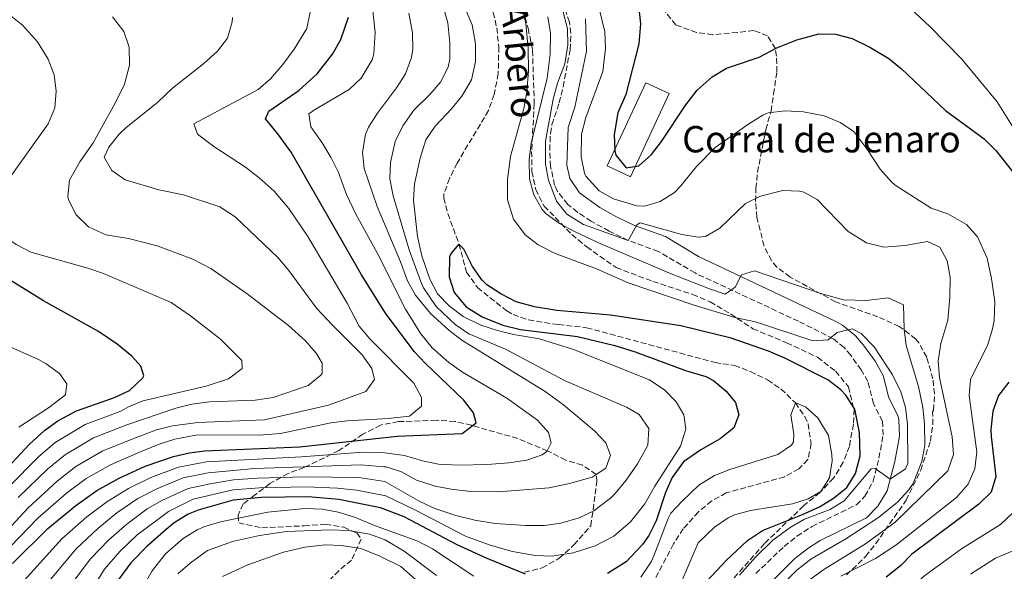
# Model space of a CAD drawing. Units: metres. Extents: x 563062 to 566494, y 4733347 to 4735698.
# Drawn here: x 564755 to 565054, y 4734421 to 4734589 of the extents above; entities that cross this region are included whole.
import ezdxf

# ---------------------------------------------------------------- set-up
doc = ezdxf.new("R2010")
doc.units = ezdxf.units.M
doc.header["$MEASUREMENT"] = 0
doc.linetypes.add('DGN Style 3', pattern=[2.435891, 1.739922, -0.695969])
for name, color, linetype, lineweight in [('Barranco lineal', 142, 'DGN Style 3', 13), ('Camino', 7, 'DGN Style 3', 0), ('corral', 7, 'Continuous', 0), ('Curva de nivel directora', 30, 'Continuous', 30), ('Curva de nivel intermedia', 30, 'Continuous', 0), ('Edificio', 1, 'Continuous', 13), ('Margen derecho', 7, 'Continuous', 0), ('Texto de arroyo-regatas y barrancos', 142, 'Continuous', 0), ('Zona arbolada', 92, 'DGN Style 3', 0)]:
    doc.layers.add(name, color=color, linetype=linetype, lineweight=lineweight)
doc.styles.add('Style-Arial', font='arial.ttf')

msp = doc.modelspace()

# ---------------------------------------------------------------- linework, layer by layer
at = {"layer": 'Barranco lineal', "color": 142, "linetype": 'DGN Style 3', "lineweight": 13}
msp.add_polyline3d([(564898.64, 4734590.89, 627), (564899.72, 4734586.17, 627.06), (564900.32, 4734580.46, 626.87), (564900.15, 4734572.3, 626.77), (564898.91, 4734566, 626.72), (564897.23, 4734561.13, 626.7), (564887.67, 4734545.21, 625.8), (564885.39, 4734540.49, 625.56), (564883.6, 4734535.7, 625.41), (564883.63, 4734534.65, 625.38), (564884.88, 4734529.9, 625.25), (564888.23, 4734520.65, 625), (564890.51, 4734512.17, 624.46), (564893.83, 4734507.45, 624.34), (564902.72, 4734500.39, 624.09), (564904.63, 4734499.29, 624.04), (564909.38, 4734497.63, 623.94), (564918.43, 4734496.21, 623.77), (564926.95, 4734495.29, 623.68), (564965.91, 4734484.73, 622.72), (564971.83, 4734483.85, 622.48), (564976.63, 4734482.01, 622.42), (564981.87, 4734479.45, 622.3), (564985.92, 4734476.7, 621.34), (564990.27, 4734472.49, 620), (564993.1, 4734468.41, 619.76), (564994.11, 4734466.17, 619.64), (564995.11, 4734460.17, 619.34), (564994.08, 4734455.3, 618.8), (564991.35, 4734452.49, 618.5), (564986.98, 4734450.07, 618.27), (564969.27, 4734445.21, 617.78), (564964.91, 4734442.76, 617.66), (564960.87, 4734439.5, 617.36), (564956.29, 4734434.35, 617.3), (564953.27, 4734429.73, 617.3), (564946.63, 4734416.89, 617.12)], dxfattribs=at)
at = {"layer": 'Camino', "color": 7, "linetype": 'DGN Style 3', "lineweight": 0}
msp.add_polyline3d([(564978.27, 4734420.73, 631.5), (564986.87, 4734429, 631.53), (564990.77, 4734432.11, 631.43), (564995.34, 4734435.04, 631.32), (565008.8, 4734441.61, 631.61), (565011.37, 4734444.21, 631.74), (565013.91, 4734448.74, 631.27), (565015.64, 4734455.75, 628.45), (565016.88, 4734462.77, 627.34), (565016.73, 4734466.92, 627.49), (565013.99, 4734472.24, 626.99), (565012.25, 4734478.95, 627.63), (565010.27, 4734482.5, 627.72), (565007.08, 4734486.95, 627.96), (565005.03, 4734489.25, 628.5), (565001.79, 4734491.95, 629.84), (564991.21, 4734497.24, 631.48), (564959.84, 4734511.87, 636.08), (564948.74, 4734518.41, 636.86), (564939.59, 4734521.72, 640), (564933.75, 4734524.57, 640.35), (564928.35, 4734527.59, 640.85), (564924.19, 4734530.29, 640.98), (564921.21, 4734532.66, 640.86), (564918.13, 4734536.58, 640.59), (564917.25, 4734538.51, 640.54), (564916.04, 4734544.12, 640.61), (564915.77, 4734549.13, 640.58), (564915.98, 4734554.14, 640.5), (564916.44, 4734556.89, 640.48), (564918.66, 4734563.45, 640.93), (564919.84, 4734568.32, 640.84), (564921.93, 4734579.56, 640.37), (564922.22, 4734584.58, 640.47), (564921.72, 4734587.91, 640.49), (564920.24, 4734592.72, 640.44)], dxfattribs=at)
at = {"layer": 'Curva de nivel directora', "color": 30, "linetype": 'Continuous', "lineweight": 30, "flags": 128}
for points, elevation in [([(564942.6, 4734594.01), (564943.28, 4734587.45), (564942.84, 4734581.29), (564938.84, 4734565.93), (564936.39, 4734560.41), (564935.35, 4734553.85), (564935.49, 4734548.86), (564935.79, 4734547.61), (564938.96, 4734543.73), (564942.79, 4734544.33), (564946.67, 4734547.77), (564949.71, 4734551.74), (564957.02, 4734562.82), (564960.48, 4734567.29), (564965.08, 4734571.29), (564969.34, 4734573.93), (564971.8, 4734574.73), (564979.28, 4734577.29), (564984.68, 4734580.09), (564990.68, 4734582.57), (564997.4, 4734584.33), (565002.4, 4734584.22), (565007.55, 4734582.91), (565012.88, 4734580.37), (565018.6, 4734576.89), (565022.46, 4734573.71), (565035.84, 4734561.11), (565047.56, 4734552.49), (565051.12, 4734548.99), (565056.84, 4734541.69)], 650), ([(564752.79, 4734423.77), (564763.5, 4734434.37), (564772.05, 4734441.41), (564778.35, 4734445.93), (564785.15, 4734449.69), (564793.03, 4734453.29), (564801.63, 4734456.25), (564806.52, 4734457.36), (564811.07, 4734457.93), (564839.95, 4734459.13), (564869.49, 4734462.44), (564889.18, 4734463.18), (564893.43, 4734466.49), (564892.63, 4734469.45), (564889.6, 4734473.44), (564878.07, 4734484.41), (564874.66, 4734488.06), (564865.93, 4734499.71), (564858.67, 4734511.29), (564837.34, 4734548.51), (564833.27, 4734554.09), (564829.51, 4734558.57), (564830.59, 4734560.97), (564839.75, 4734567.29), (564845.27, 4734572.25), (564849.91, 4734578.25), (564852.39, 4734582.65), (564854.72, 4734589.45)], 650), ([(564896.71, 4734508.25), (564895.22, 4734509.75), (564892.35, 4734513.85), (564889.71, 4734519.05), (564888.23, 4734520.65), (564885.87, 4734517.85), (564885.34, 4734516.73), (564885.24, 4734510.73), (564886.75, 4734505.93), (564890.39, 4734501.61), (564895.23, 4734498.57), (564901.51, 4734496.09), (564906.95, 4734494.73), (564924.23, 4734492.57), (564935.51, 4734489.85), (564941.67, 4734487.93), (564956.91, 4734482.33), (564963.11, 4734480.49), (564965.41, 4734479.3), (564969.31, 4734476.09), (564972.07, 4734472.65), (564973.11, 4734468.89), (564971.59, 4734464.97), (564967.51, 4734461.61), (564961.64, 4734458.3), (564956.38, 4734454.61), (564952.89, 4734449.87), (564950.91, 4734445.29), (564948.1, 4734436.78), (564945.79, 4734432.33), (564943.94, 4734429.54), (564938.97, 4734424.27), (564933.28, 4734420.8)], 625), ([(564748.63, 4734450.09), (564757.87, 4734459.85), (564762.55, 4734464.09), (564766.59, 4734467.04), (564772.25, 4734470.04), (564783.79, 4734474.17), (564788.33, 4734476.25), (564792.37, 4734480.06), (564792.63, 4734480.65), (564791.75, 4734483.61), (564788.99, 4734486.65), (564784.55, 4734490.33), (564778.87, 4734494.09), (564762.19, 4734503.45), (564747.27, 4734512.65)], 675), ([(564961.93, 4734416.8), (564969.39, 4734424.81), (564975.8, 4734430.76), (564980.34, 4734433.84), (564992.41, 4734438.63), (564997.55, 4734441.03), (565001.84, 4734443.61), (565005.87, 4734446.85), (565008.47, 4734451.13), (565009.91, 4734456.41), (565009.71, 4734463.53), (565008.29, 4734470.58), (565005.59, 4734474.81), (565004.09, 4734476.43), (565000.15, 4734479.45), (564987.12, 4734486.05), (564982.17, 4734488.14), (564970.83, 4734492.09), (564955.51, 4734495.85), (564934.19, 4734499.05), (564917.97, 4734500.49), (564911.2, 4734501.62), (564905.63, 4734503.15), (564900.89, 4734505.51), (564896.71, 4734508.25)], 625), ([(565054.99, 4734478.81), (565051.91, 4734474.73), (565050.18, 4734470.03), (565049.58, 4734464.45), (565049.63, 4734462.33), (565051.11, 4734450.17), (565049.68, 4734445.39), (565045.95, 4734441.77), (565025.63, 4734426.65), (565022.16, 4734423.05), (565017.85, 4734419.65)], 650), ([(564908.47, 4734420.58), (564896.75, 4734425.29), (564887.65, 4734429.5), (564871.59, 4734437.93), (564864.39, 4734440.65), (564851.76, 4734443.18), (564842.51, 4734444.02), (564828.39, 4734443.85), (564819.75, 4734443.04), (564809.11, 4734440.01), (564806.13, 4734438.74), (564801.87, 4734436.09), (564799.4, 4734434.16), (564793.58, 4734428.98), (564788.73, 4734424), (564785.08, 4734419.05)], 625)]:
    msp.add_lwpolyline(points, dxfattribs=dict(at, elevation=elevation))
at = {"layer": 'Curva de nivel intermedia', "color": 30, "linetype": 'Continuous', "lineweight": 0, "flags": 128}
for points, elevation in [([(564767.81, 4734431.31), (564775.38, 4734437.93), (564781.4, 4734442.54), (564788, 4734446.58), (564794.8, 4734449.85), (564803.13, 4734453), (564811.64, 4734454.62), (564840.46, 4734456.11), (564859.11, 4734457.51), (564865.04, 4734457.49), (564871.75, 4734456.57), (564877.15, 4734454.89), (564882.05, 4734453.88), (564888.15, 4734453.59), (564896.75, 4734453.85), (564903.35, 4734454.33), (564908.83, 4734455.13), (564913.47, 4734456.72), (564914.87, 4734457.77), (564916.23, 4734460.41), (564915.35, 4734463.53), (564912.01, 4734467.27), (564902.79, 4734473.96), (564889.27, 4734481.85), (564885.18, 4734484.7), (564880.15, 4734489.14), (564876.67, 4734493.44), (564871.99, 4734500.89), (564863.43, 4734518.01), (564856.95, 4734529.69), (564854.15, 4734535.69), (564851.67, 4734542.33), (564849.44, 4734546.8), (564846.79, 4734551.29), (564843.31, 4734556.17), (564842.75, 4734560.09), (564844.43, 4734561.37), (564854.95, 4734567.53), (564858.6, 4734570.9), (564861.94, 4734576.5), (564862.43, 4734578.33), (564862.84, 4734584.81), (564861.56, 4734596.09)], 645), ([(564780.43, 4734511.69), (564775.7, 4734513.32), (564758.35, 4734518.17), (564753.94, 4734520.48), (564748.17, 4734524.36), (564746.55, 4734525.93), (564745.47, 4734529.53), (564747.27, 4734533.21), (564750.31, 4734538.41), (564763.59, 4734557.13), (564765.63, 4734561.93), (564766.11, 4734566.97), (564765.46, 4734571.93), (564763.62, 4734576.66), (564760.41, 4734581.93), (564755.83, 4734586.99), (564749.23, 4734592.25)], 670), ([(564767.82, 4734413.67), (564776.45, 4734425.18), (564782.06, 4734430.97), (564787.49, 4734435.76), (564793.7, 4734440.37), (564798.34, 4734442.97), (564806.12, 4734446.51), (564812.78, 4734448), (564819.84, 4734449.14), (564827.02, 4734449.71), (564841.49, 4734450.06), (564857.88, 4734449.85), (564865.75, 4734448.68), (564876.33, 4734442.55), (564880.89, 4734440.48), (564887.3, 4734438.39), (564893.01, 4734436.98), (564899.17, 4734435.97), (564908.47, 4734435.29), (564914.15, 4734435.37), (564919.1, 4734436.07), (564924.67, 4734437.61), (564929.18, 4734439.75), (564934.2, 4734443.64), (564935.59, 4734445.05), (564938.95, 4734449.05), (564942.35, 4734454.01), (564944.84, 4734458.35), (564945.51, 4734459.69), (564945.87, 4734464.7), (564942.91, 4734468.97), (564939.03, 4734471.21), (564920.22, 4734479.29), (564902.31, 4734488.81), (564891.23, 4734493.45), (564887.08, 4734496.21), (564881.36, 4734501.72), (564877.52, 4734507.35), (564876.55, 4734509.45), (564873.18, 4734518.87), (564868.31, 4734535.29), (564867.31, 4734540.41), (564867.46, 4734545.4), (564868.85, 4734551.75), (564871.23, 4734556.49), (564874.55, 4734561.21), (564879.43, 4734565.93), (564882.66, 4734569.75), (564884.98, 4734574.28), (564885.48, 4734576.65), (564885.5, 4734581.65), (564884.88, 4734587.69), (564883.28, 4734593.29)], 635), ([(564780.76, 4734422.12), (564785.39, 4734427.48), (564790.53, 4734432.37), (564800.1, 4734439.53), (564807.62, 4734443.26), (564819.79, 4734446.09), (564827.71, 4734446.78), (564842, 4734447.04), (564851.36, 4734446.59), (564857.27, 4734446.02), (564866.1, 4734444.28), (564875.03, 4734440.01), (564890.19, 4734432.1), (564897.67, 4734429.37), (564904.43, 4734427.45), (564911.35, 4734426.25), (564916.36, 4734426.04), (564922.86, 4734427.08), (564929.57, 4734429.18), (564935.24, 4734432.04), (564940.3, 4734436.45), (564944.61, 4734441.92), (564947.61, 4734447.29), (564955.47, 4734459.37), (564957.03, 4734464.57), (564956.47, 4734468.89), (564954.15, 4734472.81), (564950.67, 4734476.39), (564946.05, 4734479.51), (564922.96, 4734488.64), (564912.67, 4734491.93), (564904.75, 4734493.21), (564899.92, 4734494.45), (564894.83, 4734496.09), (564889.47, 4734498.65), (564885.39, 4734501.77), (564881.71, 4734505.53), (564879.45, 4734509.99), (564876.99, 4734517.05), (564875.67, 4734522.97), (564874.47, 4734533.93), (564874.8, 4734538.91), (564876.47, 4734546.65), (564878.15, 4734552.25), (564881.05, 4734556.33), (564885.99, 4734561.61), (564889.1, 4734565.52), (564892.04, 4734570.39), (564893.25, 4734575.96), (564893.23, 4734581.33), (564892.23, 4734587.08), (564890.16, 4734592.05)], 630), ([(564907.32, 4734592.33), (564908.53, 4734587.47), (564909.23, 4734580.06), (564909.28, 4734573.13), (564908.83, 4734566.65), (564907.87, 4734561.74), (564903.87, 4734547.16), (564902.98, 4734540.23), (564902.91, 4734534.01), (564904.75, 4734528.17), (564908.27, 4734523.45), (564912.24, 4734520.4), (564917.38, 4734517.75), (564929.91, 4734513.13), (564939.54, 4734508.91), (564959.59, 4734502.09), (564971.96, 4734498.39), (564978.15, 4734497.05), (564995.55, 4734491.29), (565000.27, 4734491.61)], 630), ([(564919.64, 4734591.77), (564921.12, 4734585.93), (564921.29, 4734580.93), (564920.37, 4734575.32), (564918.15, 4734569.37), (564916.83, 4734564.54), (564914.51, 4734551.85), (564914.51, 4734544.89), (564915.4, 4734539.97), (564917.87, 4734533.61), (564921, 4734529.71), (564926.02, 4734526.54), (564939.59, 4734521.72), (564942.14, 4734526.5), (564943.19, 4734527.05), (564955.83, 4734523.53), (564960.83, 4734522.72), (564963.03, 4734522.97), (564967.35, 4734525.49), (564975.19, 4734532.97), (564979.68, 4734535.14), (564986.51, 4734536.89), (564991.5, 4734536.67), (564992.83, 4734536.33), (564996.87, 4734534.17), (565006.31, 4734524.41), (565011.83, 4734520.97), (565017.11, 4734519.69), (565023.55, 4734520.17), (565030.35, 4734521.37), (565034.11, 4734519.69), (565036.35, 4734515.53), (565037.21, 4734510.59), (565037.11, 4734504.57), (565036.55, 4734497.61), (565034.43, 4734490.49), (565033.55, 4734485.21), (565033.98, 4734480.22), (565037.79, 4734462.25), (565038.23, 4734456.81), (565036.55, 4734451.85), (565020.59, 4734436.33), (565011.59, 4734429.74), (564998.91, 4734422.01), (564994.91, 4734419.01)], 640), ([(564930.88, 4734591.61), (564932.44, 4734584.97), (564932.65, 4734579.97), (564931.83, 4734572.97), (564926.71, 4734559.05), (564925.39, 4734553.93), (564925.35, 4734547.05), (564926.34, 4734542.17), (564926.75, 4734541.21), (564930.79, 4734536.81), (564935.14, 4734534.36), (564942.15, 4734532.26), (564944.47, 4734532.17), (564949.28, 4734533.55), (564953.61, 4734536.3), (564955.55, 4734538.33)], 645), ([(565025.15, 4734592), (565031.03, 4734586.61), (565040.72, 4734576.65), (565051.52, 4734563.79), (565064.08, 4734543.53)], 655), ([(564746, 4734428.33), (564757.55, 4734440.66), (564766.38, 4734448.79), (564772.03, 4734453.19), (564779.99, 4734457.83), (564789.34, 4734461.64), (564796.47, 4734464.33), (564801.32, 4734465.53), (564809.04, 4734466.52), (564829.22, 4734467.38), (564848.71, 4734471.77), (564859.99, 4734475.93), (564862.63, 4734479.61), (564861.79, 4734482.89), (564858.92, 4734487.01), (564849.75, 4734496.12), (564845.04, 4734501.24), (564836.63, 4734512.65), (564833.36, 4734516.44), (564820.39, 4734528.89), (564815.71, 4734531.93), (564804.67, 4734535.53), (564797.19, 4734537.05), (564786.95, 4734540.09), (564782.91, 4734542.99), (564780.67, 4734546.97), (564782.03, 4734550.01), (564785.22, 4734553.94), (564787.19, 4734555.85), (564796.95, 4734563.61), (564801.35, 4734567.85), (564810.83, 4734575.37), (564814.95, 4734579.13), (564818.01, 4734583.08), (564819.48, 4734587.97), (564819.59, 4734589.37)], 660), ([(564749.39, 4734426.05), (564760.52, 4734437.51), (564769.21, 4734445.1), (564775.19, 4734449.56), (564782.57, 4734453.76), (564791.18, 4734457.47), (564797.31, 4734460.01), (564802.07, 4734461.53), (564808.97, 4734462.85), (564827.63, 4734462.75), (564834.06, 4734463.21), (564849.35, 4734466.41), (564854.31, 4734467.09), (564866.91, 4734467.77), (564873.27, 4734468.49), (564876.87, 4734471.45), (564876.91, 4734474.09), (564874.52, 4734478.49), (564861.19, 4734491.93), (564857.99, 4734495.77), (564854.31, 4734502.73), (564842.35, 4734522.97), (564836.67, 4734531.37), (564832.15, 4734536.65), (564827.67, 4734540.73), (564823.51, 4734543.93), (564813.87, 4734550.17), (564808.95, 4734553.93), (564807.79, 4734557.05), (564827.31, 4734567.53), (564831.12, 4734570.77), (564834.84, 4734575.09), (564838.23, 4734579.69), (564842.08, 4734586.01), (564843.1, 4734590.95)], 655), ([(564760.73, 4734414.64), (564772.13, 4734428.24), (564778.72, 4734434.45), (564784.44, 4734439.15), (564790.85, 4734443.48), (564796.57, 4734446.41), (564804.62, 4734449.75), (564812.21, 4734451.31), (564826.34, 4734452.64), (564858.5, 4734453.68), (564865.4, 4734453.09), (564866.19, 4734453.13), (564870.85, 4734451.62), (564875.34, 4734449.09), (564880.99, 4734447.29), (564885.9, 4734446.32), (564891.88, 4734445.61), (564900.27, 4734445.53), (564915.63, 4734446.73), (564921.79, 4734448.01), (564928.67, 4734449.93), (564932.76, 4734452.71), (564934.19, 4734456.65), (564932.83, 4734460.41), (564929.37, 4734464.02), (564919.99, 4734471.88), (564914.39, 4734475.93), (564889.11, 4734491.53), (564885.13, 4734494.55), (564879.63, 4734499.61), (564875.03, 4734505.13), (564872.66, 4734509.53), (564870.55, 4734515.21), (564863.38, 4734532.01), (564859.47, 4734543.53), (564859.01, 4734548.51), (564859.85, 4734553.82), (564860.83, 4734556.09), (564863.55, 4734560.31), (564869.31, 4734568.01), (564872.01, 4734572.21), (564873.86, 4734577.23), (564874.24, 4734579.69), (564874.19, 4734584.69), (564873.04, 4734590.65)], 640), ([(564846.79, 4734481.53), (564846.71, 4734484.49), (564844.95, 4734487.53), (564841.67, 4734491.31), (564836.58, 4734495.97), (564824.03, 4734505.53), (564812.95, 4734513.21), (564807.55, 4734516.09), (564796.74, 4734520.1), (564787.99, 4734522.33), (564781.15, 4734523.45), (564775.87, 4734525.85), (564771.99, 4734529.61), (564769.8, 4734534.16), (564769.63, 4734535.05), (564770.12, 4734540.05), (564773.24, 4734545.59), (564777.31, 4734551.29), (564783.99, 4734563.37), (564786.75, 4734569.13), (564788.35, 4734574.89), (564788.23, 4734580.33), (564786.57, 4734585.03), (564783.17, 4734589.56)], 665), ([(564915.24, 4734589.53), (564916.02, 4734584.58), (564915.94, 4734578.21), (564914.99, 4734570.9), (564910.15, 4734551.21), (564909.51, 4734546.25), (564909.63, 4734540.41), (564910.94, 4734535.58), (564913.45, 4734531.09), (564914.67, 4734529.77), (564918.74, 4734526.86), (564923.26, 4734524.49), (564930.35, 4734521.13), (564952.07, 4734511.86), (564964.19, 4734507.05), (564968.94, 4734505.47), (564971.99, 4734507.53), (564973.95, 4734511.29), (564977.83, 4734512.49), (564998.03, 4734505.69), (565004.87, 4734503.77), (565011.83, 4734503.53), (565018.47, 4734504.33), (565023.04, 4734502.25), (565023.31, 4734494.81), (565023.9, 4734489.84), (565027.63, 4734477.45), (565028.95, 4734471.13), (565029.44, 4734466.15), (565029.51, 4734459.61), (565028.66, 4734454.7), (565026.02, 4734448.06), (565024.67, 4734446.09), (565021.26, 4734442.41), (565015.5, 4734437.72), (565005.59, 4734431.29), (564995, 4734425.11), (564990.76, 4734421.77), (564981.59, 4734412.65)], 635), ([(564955.55, 4734538.33), (564960.29, 4734544.15), (564965.96, 4734549.92), (564976.11, 4734557.13), (564980.37, 4734559.7), (564982.04, 4734560.41), (564987.16, 4734561.05), (564992.76, 4734560.73), (564998.96, 4734559.53), (565003.84, 4734557.53), (565008.01, 4734554.72), (565011.95, 4734549.54), (565016.03, 4734543.37), (565019.29, 4734539.56), (565020.59, 4734538.49), (565031.43, 4734531.53), (565036.47, 4734529.85), (565042.15, 4734526.57), (565045.49, 4734522.82), (565048.47, 4734516.34), (565049.8, 4734510.23), (565050.75, 4734503.12), (565050.57, 4734497.51), (565050.11, 4734494.97), (565048.62, 4734490.19), (565043.43, 4734479.61), (565042.95, 4734474.62), (565045.27, 4734457.61), (565044.67, 4734452.49), (565042.68, 4734447.9), (565039.16, 4734443.85), (565020.79, 4734429.37), (565014.55, 4734425.29), (565004.03, 4734420.01)], 645), ([(564751.6, 4734446.95), (564760.71, 4734456.16), (564765.71, 4734460.46), (564774.83, 4734465.97), (564785.64, 4734469.99), (564787.79, 4734471.21), (564792.39, 4734473.1), (564811.52, 4734477.56), (564818.31, 4734479.77), (564822.47, 4734482.89), (564822.35, 4734485.37), (564815.87, 4734491.85), (564806.84, 4734498.93), (564800.94, 4734502.95), (564780.43, 4734511.69)], 670), ([(565000.27, 4734491.61), (565002.99, 4734493.85), (565007.55, 4734494.97), (565010.19, 4734493.53), (565014.19, 4734489.53), (565019.76, 4734481.04), (565022.23, 4734475.85), (565023.71, 4734471.07), (565024.25, 4734466.07), (565024.39, 4734454.15), (565023.67, 4734452.49), (565019.03, 4734449.33), (565014.51, 4734452.6), (565013.23, 4734452.49), (565005.07, 4734442.81), (565000.8, 4734440.22), (564993.07, 4734437.21), (564988.73, 4734434.73), (564983.44, 4734430.83), (564978.2, 4734425.72), (564973.34, 4734420.24)], 630), ([(564754.71, 4734465.13), (564763.71, 4734470.97), (564768.87, 4734474.97), (564769.27, 4734478.25), (564767.11, 4734481.45), (564763, 4734484.35), (564760.67, 4734485.61), (564750.48, 4734490.23)], 680), ([(564754.58, 4734443.8), (564763.54, 4734452.47), (564768.87, 4734456.83), (564777.41, 4734461.9), (564787.49, 4734465.82), (564802.31, 4734470.89), (564807.17, 4734472.09), (564812.55, 4734472.84), (564826.47, 4734473.29), (564831.91, 4734474.17), (564842.47, 4734477.77), (564846.38, 4734480.89), (564846.79, 4734481.53)], 665), ([(564976.63, 4734439.85), (564989.41, 4734441.89), (564994.19, 4734443.37), (564998.03, 4734445.61), (565000.63, 4734449.77), (565001.39, 4734454.89), (565001.34, 4734456.89), (565000.28, 4734462.57), (564997.08, 4734467.98), (564993.35, 4734471.29), (564990.27, 4734472.49), (564988.91, 4734468.89), (564989.79, 4734463.05), (564989.67, 4734460.65), (564989.1, 4734459.68), (564984.91, 4734456.89), (564970.43, 4734452.32), (564965.76, 4734450.47), (564961.04, 4734447.5), (564955.9, 4734442.72), (564952.51, 4734439.05), (564951.66, 4734437.47), (564947.39, 4734426.17), (564946.5, 4734424.29), (564943.42, 4734419.65)], 620), ([(564892.74, 4734419.95), (564880.19, 4734428.21), (564875.79, 4734430.57), (564862.59, 4734435.29), (564856.54, 4734437.8), (564851.64, 4734439.41), (564846.71, 4734440.25), (564841.47, 4734440.49), (564830.31, 4734439.37), (564815.92, 4734436.42), (564811.11, 4734435.05), (564808.8, 4734434.05), (564804.55, 4734431.37), (564799.27, 4734426.73), (564795.19, 4734421.61), (564792.07, 4734416.09)], 620), ([(565056.23, 4734439.21), (565052.48, 4734435.58), (565040.68, 4734428.21), (565029.58, 4734420.12), (565022.19, 4734413.56), (565011.34, 4734406.15), (565006.63, 4734402.58), (564995.8, 4734388.4), (564991.43, 4734383.97), (564987, 4734380.25), (564980.4, 4734375.97), (564971.02, 4734368.93), (564965.06, 4734365.08), (564960.2, 4734362.71), (564950.73, 4734359.35), (564944.93, 4734355.89), (564941.35, 4734351.98), (564942.73, 4734345.45)], 655), ([(564953.52, 4734413.1), (564960.81, 4734430.04), (564965.76, 4734434.85), (564969.87, 4734437.69), (564971.82, 4734438.55), (564976.63, 4734439.85)], 620), ([(564881.38, 4734420.15), (564871.58, 4734427.56), (564865.81, 4734430.93), (564861.11, 4734432.65), (564854.71, 4734433.77), (564849.15, 4734434.01), (564835.95, 4734433.53), (564827.71, 4734432.33), (564819.55, 4734430.49), (564811.93, 4734427.72), (564806.73, 4734423.92), (564802.95, 4734420.65)], 615), ([(564753.64, 4734415.6), (564767.81, 4734431.31)], 645), ([(564874.95, 4734419.05), (564870.59, 4734422.89), (564864.28, 4734426.06), (564858.44, 4734428.39), (564852.63, 4734429.3), (564847.63, 4734429.45), (564841.51, 4734428.73), (564835.03, 4734427.21), (564824.15, 4734423.37), (564816.55, 4734419.85)], 610), ([(565058, 4734428.4), (565050.94, 4734425.41), (565043.43, 4734420.62)], 660), ([(564774.91, 4734412.71), (564780.76, 4734422.12)], 630)]:
    msp.add_lwpolyline(points, dxfattribs=dict(at, elevation=elevation))
at = {"layer": 'Edificio', "color": 1, "linetype": 'Continuous', "lineweight": 13, "extrusion": (-0.006947, 0.003223, 0.999971), "elevation": 11988.3, "flags": 128}
msp.add_lwpolyline([(564942.89, 4734552.19), (564931.22, 4734526.99), (564924.1, 4734530.28), (564935.79, 4734555.48), (564942.89, 4734552.19)], close=True, dxfattribs=at)
at = {"layer": 'Edificio', "color": 51, "linetype": 'Continuous', "lineweight": 13, "extrusion": (-0.006947, 0.003223, 0.999971), "elevation": 11988.3, "flags": 128}
msp.add_lwpolyline([(564931.22, 4734526.99), (564924.1, 4734530.28), (564935.79, 4734555.48), (564942.89, 4734552.19), (564931.22, 4734526.99)], dxfattribs=at)
at = {"layer": 'Margen derecho', "color": 7, "linetype": 'Continuous', "lineweight": 0}
for points in [[(564926.64, 4734588.89, 642.8), (564926.88, 4734579.13, 642.55), (564923.43, 4734562.17, 643.18), (564921.35, 4734556.01, 642.89), (564920.99, 4734544.57, 642.84), (564921.87, 4734540.49, 642.82), (564924.79, 4734536.17, 642.98), (564930.99, 4734531.77, 643.1), (564936.04, 4734528.94, 642.69), (564941.52, 4734526.28, 640.22), (564950.87, 4734522.89, 638.89), (564960.87, 4734516.89, 637.97)], [(564960.87, 4734516.89, 637.97), (565002.39, 4734497.29, 631.57), (565004.61, 4734496.02, 630.94), (565008.47, 4734492.81, 629.56), (565010.94, 4734490.04, 629.44), (565014.45, 4734485.15, 629.3), (565016.87, 4734480.81, 629.19), (565018.63, 4734474.01, 628.66), (565021.39, 4734468.65, 629.13), (565021.69, 4734467.4, 629.18), (565021.83, 4734462.41, 628.99), (565020.47, 4734454.73, 629.08), (565018.1, 4734445.84, 631.56), (565015.31, 4734441.19, 633.82), (565011.83, 4734437.61, 634.04), (564997.75, 4734430.73, 633.48), (564994.07, 4734428.39, 633.56), (564990.14, 4734425.3, 633.65), (564978.45, 4734413.69, 633.6)]]:
    msp.add_polyline3d(points, dxfattribs=at)
at = {"layer": 'Zona arbolada', "color": 92, "linetype": 'DGN Style 3', "lineweight": 0}
for points in [[(564905.56, 4734598.73, 642.99), (564909.24, 4734586.09, 642.85), (564910.56, 4734579.37, 642.63), (564911.07, 4734563.21, 642.57), (564910.27, 4734548.73, 642.63), (564910.39, 4734542.65, 642.57), (564911.51, 4734537.21, 642.25), (564914.07, 4734532.17, 642.13), (564922.47, 4734523.53, 641.99), (564926.99, 4734519.77, 641.79), (564935.87, 4734513.53, 641.31), (564947.07, 4734509.29, 640.51), (564959.11, 4734505.37, 639.47), (564964.43, 4734503.13, 638.91), (564970.63, 4734499.45, 637.77), (564977.39, 4734494.97, 636.73), (564987.63, 4734490.73, 636.45), (564996.99, 4734486.33, 635.69), (565002.47, 4734482.09, 634.97), (565006.35, 4734477.37, 634.27), (565008.07, 4734470.49, 633.97), (565007.87, 4734466.01, 634.09), (565006.67, 4734459.29, 634.75), (565004.79, 4734454.49, 634.93), (565001.87, 4734449.69, 634.95), (564997.71, 4734445.37, 634.95), (564992.79, 4734441.29, 634.95), (564980.91, 4734429.85, 634.95), (564965.59, 4734412.57, 635.25)], [(564905.56, 4734598.73, 642.99), (564909.24, 4734586.09, 642.85), (564910.56, 4734579.37, 642.63), (564911.07, 4734563.21, 642.57), (564910.27, 4734548.73, 642.63), (564910.39, 4734542.65, 642.57), (564911.51, 4734537.21, 642.25), (564914.07, 4734532.17, 642.13), (564922.47, 4734523.53, 641.99), (564926.99, 4734519.77, 641.79), (564935.87, 4734513.53, 641.31), (564947.07, 4734509.29, 640.51), (564959.11, 4734505.37, 639.47), (564964.43, 4734503.13, 638.91), (564970.63, 4734499.45, 637.77), (564977.39, 4734494.97, 636.73)], [(565005.79, 4734420.33, 646.43), (565011.55, 4734425.93, 646.25), (565014.65, 4734429.82, 645.77), (565023.87, 4734442.97, 644.87), (565028.31, 4734452.09, 644.15), (565031.27, 4734460.97, 643.61), (565031.95, 4734465.93, 643.5), (565031.91, 4734469.77, 643.55), (565032.19, 4734470.25, 643.49), (565032.48, 4734475.24, 643.49), (565031.99, 4734479.77, 643.49), (565030.11, 4734486.33, 643.43), (565027.73, 4734490.71, 643.31), (565026.79, 4734491.85, 643.25), (565021.79, 4734495.69, 642.83), (565015.31, 4734498.57, 642.53), (565002.43, 4734503.13, 642.47), (564988.67, 4734510.65, 642.59), (564984.69, 4734513.63, 642.81), (564982.99, 4734515.61, 643.07), (564980.77, 4734520.03, 643.79), (564978.63, 4734528.73, 645.23), (564978.23, 4734533.65, 646.05), (564978.31, 4734537.45, 646.67), (564978.81, 4734542.41, 647.16), (564981.3, 4734555.31, 647.39), (564982.89, 4734560.94, 647.91), (564983.64, 4734566.09, 648.29), (564984.64, 4734572.81, 649.25), (564984.59, 4734577.64, 650.41), (564984.2, 4734579.85, 651.17), (564981.82, 4734583.75, 653.2), (564977.64, 4734585.37, 654.89), (564972.76, 4734584.81, 655.91), (564965.24, 4734584.09, 656.03), (564960.31, 4734584.77, 655.76), (564954.05, 4734587.06, 655.39), (564950.84, 4734590.97, 655.31)], [(565005.79, 4734420.33, 646.43), (565011.55, 4734425.93, 646.25), (565014.65, 4734429.82, 645.77), (565023.87, 4734442.97, 644.87), (565028.31, 4734452.09, 644.15), (565031.27, 4734460.97, 643.61), (565031.95, 4734465.93, 643.5), (565031.91, 4734469.77, 643.55), (565032.19, 4734470.25, 643.49), (565032.48, 4734475.24, 643.49), (565031.99, 4734479.77, 643.49), (565030.11, 4734486.33, 643.43), (565027.73, 4734490.71, 643.31), (565026.79, 4734491.85, 643.25), (565021.79, 4734495.69, 642.83), (565015.31, 4734498.57, 642.53), (565002.43, 4734503.13, 642.47), (564988.67, 4734510.65, 642.59), (564984.69, 4734513.63, 642.81), (564982.99, 4734515.61, 643.07), (564980.77, 4734520.03, 643.79), (564978.63, 4734528.73, 645.23), (564978.23, 4734533.65, 646.05), (564978.31, 4734537.45, 646.67), (564978.81, 4734542.41, 647.16), (564981.3, 4734555.31, 647.39), (564982.89, 4734560.94, 647.91), (564983.64, 4734566.09, 648.29), (564984.64, 4734572.81, 649.25), (564984.59, 4734577.64, 650.41), (564984.2, 4734579.85, 651.17), (564981.82, 4734583.75, 653.2), (564977.64, 4734585.37, 654.89), (564972.76, 4734584.81, 655.91), (564965.24, 4734584.09, 656.03), (564960.31, 4734584.77, 655.76), (564954.05, 4734587.06, 655.39), (564950.84, 4734590.97, 655.31)], [(564977.39, 4734494.97, 636.73), (564987.63, 4734490.73, 636.45), (564996.99, 4734486.33, 635.69), (565002.47, 4734482.09, 634.97), (565006.35, 4734477.37, 634.27), (565008.07, 4734470.49, 633.97), (565007.87, 4734466.01, 634.09), (565006.67, 4734459.29, 634.75), (565004.79, 4734454.49, 634.93), (565001.87, 4734449.69, 634.95), (564997.71, 4734445.37, 634.95), (564992.79, 4734441.29, 634.95), (564980.91, 4734429.85, 634.95), (564965.59, 4734412.57, 635.25)], [(564908.07, 4734421.13, 626.45), (564913.51, 4734422.49, 628.05), (564918.67, 4734425.37, 629.85), (564923.11, 4734429.45, 632.31), (564928.23, 4734435.21, 634.63), (564930.07, 4734448.57, 638.27), (564929.87, 4734450.81, 639.09), (564925.67, 4734453.61, 641.39), (564920.63, 4734455.13, 644.39), (564915.07, 4734457.93, 646.79), (564906.07, 4734461.69, 648.83), (564891.99, 4734465.69, 652.47), (564886.99, 4734466.89, 652.87), (564881.31, 4734467.21, 653.27), (564869.91, 4734466.81, 653.45), (564864.43, 4734465.77, 652.45), (564859.03, 4734462.97, 650.53), (564851.79, 4734458.01, 648.57), (564841.31, 4734452.89, 648.59), (564836.43, 4734451.13, 647.95), (564830.91, 4734448.01, 645.83), (564826.27, 4734444.49, 642.31), (564822.79, 4734441.85, 637.47), (564821.23, 4734438.49, 632.55), (564821.43, 4734436.09, 629.77), (564828.43, 4734434.65, 627.97), (564841.31, 4734435.21, 623.65), (564847.75, 4734435.69, 622.49), (564853.27, 4734434.81, 621.85), (564857.23, 4734433.05, 620.97), (564858.55, 4734431.21, 620.13), (564855.63, 4734424.81, 618.33), (564851.79, 4734421.61, 618.07), (564848.23, 4734417.93, 617.73)], [(564908.07, 4734421.13, 626.45), (564913.51, 4734422.49, 628.05), (564918.67, 4734425.37, 629.85), (564923.11, 4734429.45, 632.31), (564928.23, 4734435.21, 634.63), (564930.07, 4734448.57, 638.27), (564929.87, 4734450.81, 639.09), (564925.67, 4734453.61, 641.39), (564920.63, 4734455.13, 644.39), (564915.07, 4734457.93, 646.79), (564906.07, 4734461.69, 648.83), (564891.99, 4734465.69, 652.47), (564886.99, 4734466.89, 652.87), (564881.31, 4734467.21, 653.27), (564869.91, 4734466.81, 653.45), (564864.43, 4734465.77, 652.45), (564859.03, 4734462.97, 650.53), (564851.79, 4734458.01, 648.57), (564841.31, 4734452.89, 648.59), (564836.43, 4734451.13, 647.95), (564830.91, 4734448.01, 645.83), (564826.27, 4734444.49, 642.31), (564822.79, 4734441.85, 637.47), (564821.23, 4734438.49, 632.55), (564821.43, 4734436.09, 629.77), (564828.43, 4734434.65, 627.97), (564841.31, 4734435.21, 623.65), (564847.75, 4734435.69, 622.49), (564853.27, 4734434.81, 621.85), (564857.23, 4734433.05, 620.97), (564858.55, 4734431.21, 620.13), (564855.63, 4734424.81, 618.33), (564851.79, 4734421.61, 618.07), (564848.23, 4734417.93, 617.73)]]:
    msp.add_polyline3d(points, dxfattribs=at)

# ---------------------------------------------------------------- texts
at = {"layer": 'corral', "color": 7, "linetype": 'Continuous', "lineweight": 0, "style": 'Style-Arial'}
msp.add_text('Corral de Jenaro', height=8, dxfattribs=at).set_placement((564955.93, 4734548.43, 647.37))
at = {"layer": 'Texto de arroyo-regatas y barrancos', "color": 142, "linetype": 'Continuous', "lineweight": 0, "style": 'Style-Arial'}
msp.add_text('Regajo de Arbero', height=8, rotation=275.7122, dxfattribs=at).set_placement((564895.71, 4734645.11, 629.63))

doc.saveas('drawing.dxf')
